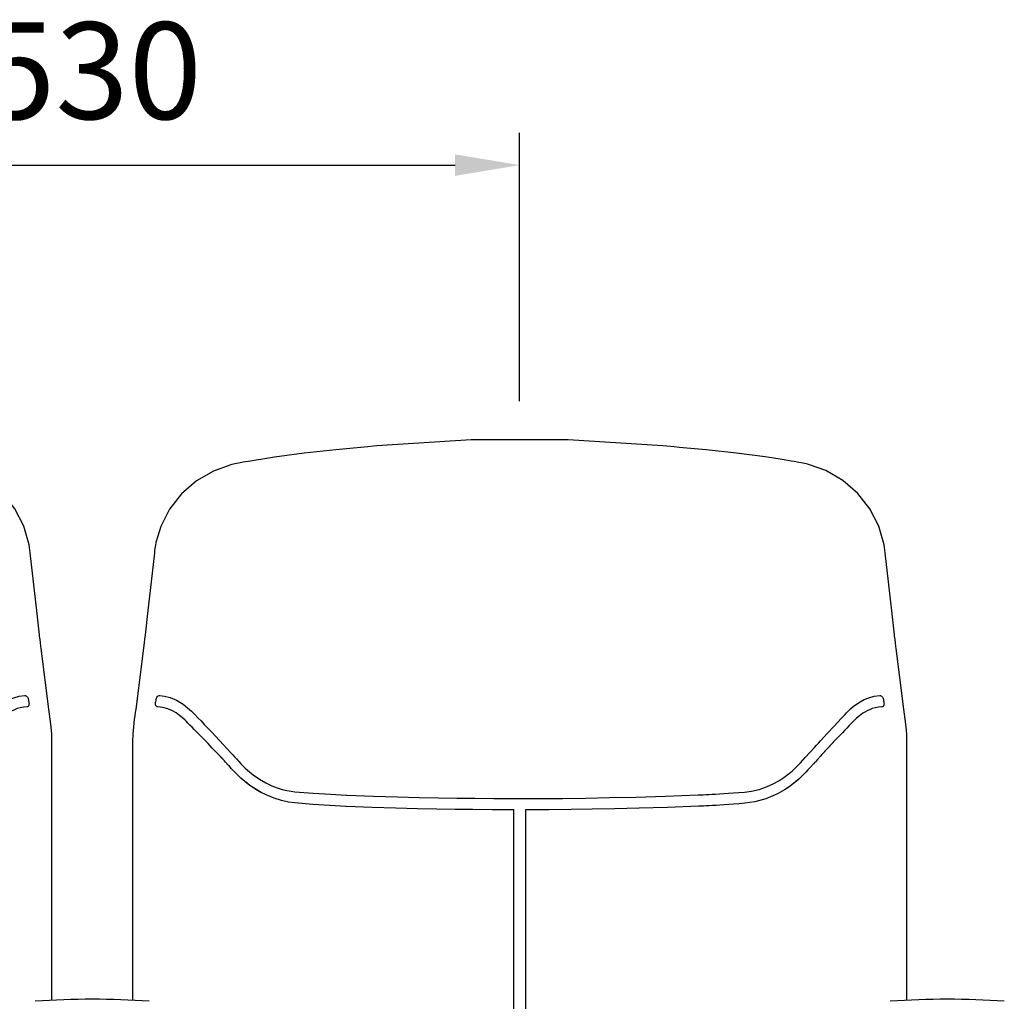
# Model space of a CAD drawing. Units: millimetres. Extents: x 224 to 4424, y 170 to 6110.
# Drawn here: x 2138 to 2749, y 4281 to 4890 of the extents above; entities that cross this region are included whole.
import ezdxf

# ---------------------------------------------------------------- set-up
doc = ezdxf.new("R2010")
doc.units = ezdxf.units.MM
doc.header["$LTSCALE"] = 500
doc.layers.add('Cotas_Figueras', color=6, linetype='Continuous')
doc.layers.add('FIGUERAS_TOP_5036', color=7, linetype='Continuous')
doc.styles.add('COTA20_2018', font='calibri.ttf', dxfattribs={"height": 60})
doc.dimstyles.new('COTA20_2018', dxfattribs={"dimtxt": 60, "dimasz": 40, "dimexe": 20, "dimexo": 20, "dimgap": 20, "dimtad": 1, "dimdec": 0, "dimtxsty": 'COTA20_2018', "dimcen": 2.5, "dimclrd": 4, "dimclre": 4, "dimclrt": 150, "dimadec": 0, "dimazin": 0, "dimtfac": 1, "dimtdec": 0, "dimtmove": 0, "dimatfit": 3, "dimfxl": 1, "dimarcsym": 0})

# ---------------------------------------------------------------- blocks, each defined once
blk = doc.blocks.new('*D8')
at = {"layer": 'Cotas_Figueras', "color": 4, "lineweight": -2, "transparency": 16777216}
for p, q in [((1918.07, 4653.18), (1918.07, 4819.44)), ((2448.07, 4653.18), (2448.07, 4819.44)), ((1958.07, 4799.44), (2408.07, 4799.44))]:
    blk.add_line(p, q, dxfattribs=at)
at = {"layer": 'Cotas_Figueras', "color": 4, "transparency": 16777216}
for points in [[(1958.07, 4806.11), (1958.07, 4792.78), (1918.07, 4799.44)], [(2408.07, 4806.11), (2408.07, 4792.78), (2448.07, 4799.44)]]:
    blk.add_solid(points, dxfattribs=at)
at = {"layer": 'Defpoints', "color": 0, "transparency": 16777216}
for p in [(2448.07, 4799.44), (1918.07, 4633.18), (2448.07, 4633.18)]:
    blk.add_point(p, dxfattribs=at)
at = {"layer": 'Cotas_Figueras', "color": 150, "transparency": 16777216, "insert": (2183, 4850.18), "char_height": 60, "attachment_point": 5, "style": 'COTA20_2018'}
blk.add_mtext('530', dxfattribs=at)
blk = doc.blocks.new('F-5036-16')
at = {"linetype": 'Continuous'}
for p, q in [((456.01, 925.31), (455.25, 925.87)), ((32.73, 824.33), (32.41, 821.57)), ((32.16, 819.46), (31.74, 815.94)), ((32.41, 821.57), (32.16, 819.46)), ((-26.91, 778.21), (-31.74, 815.92)), ((31.74, 815.94), (26.91, 778.21)), ((503.09, 778.21), (498.26, 815.92)), ((26.32, 774.04), (26.02, 771.98)), ((-25, 597.81), (-25, 758.22)), ((25.11, 762.72), (25, 758.22)), ((25, 758.22), (25, 597.81)), ((505, 597.81), (505, 758.22))]:
    blk.add_line(p, q, dxfattribs=at)
at = {"color": 4, "linetype": 'Continuous'}
for p, q in [((465, 763.67), (461.54, 760.04)), ((74.35, 754.15), (71.75, 756.86)), ((461.54, 760.04), (460.13, 758.54)), ((89.37, 747.4), (92.32, 744.19)), ((437.6, 743.54), (438.96, 745.02)), ((86.37, 741.3), (84.78, 743.05)), ((87.72, 739.82), (86.37, 741.3)), ((88.18, 739.32), (87.73, 739.82)), ((92.49, 735.1), (88.18, 739.33)), ((442.29, 739.13), (437.54, 734.47)), ((442.28, 739.13), (438.25, 735.1)), ((443.64, 740.61), (442.28, 739.13)), ((98.34, 730.45), (92.49, 735.1)), ((438.25, 735.1), (432.64, 730.56)), ((102.38, 727.85), (97.04, 731.39)), ((104.61, 726.59), (98.34, 730.45)), ((104.51, 726.64), (102.38, 727.85)), ((104.61, 726.59), (104.51, 726.64)), ((432.64, 730.56), (429.07, 728.18)), ((429.1, 728.2), (429.07, 728.18)), ((157.58, 724.99), (157.82, 724.98)), ((375.62, 725.06), (377.12, 725.13)), ((157.49, 718), (157.25, 718.01)), ((261.38, 455.18), (261.38, 715.83)), ((268.62, 715.83), (268.62, 521.05)), ((377.33, 718.15), (375.82, 718.08))]:
    blk.add_line(p, q, dxfattribs=at)
at = {"linetype": 'Continuous'}
for points in [[(168.59, 940.62), (150.93, 938.93), (131.44, 936.82), (113.02, 934.39)], [(176.39, 941.35), (174.38, 941.16), (170.79, 940.82), (168.59, 940.62)], [(353.63, 941.38), (294.96, 945.08), (234.83, 945.07), (176.39, 941.35)], [(363.85, 940.43), (360.65, 940.72), (356.24, 941.13), (353.63, 941.38)], [(417.07, 934.61), (399.32, 936.9), (380.63, 938.86), (363.85, 940.43)], [(113.02, 934.39), (109.17, 933.81), (104.43, 933.06), (101.63, 932.6)], [(433.32, 932.02), (428.93, 932.78), (422.57, 933.79), (417.07, 934.61)], [(-39.45, 881.52), (-42.5, 891.63), (-48.02, 902.41), (-55.51, 911.96), (-64.72, 919.95), (-75.34, 926.09), (-85.38, 929.74)], [(85.3, 929.48), (75.14, 925.78), (64.55, 919.64), (55.39, 911.66), (47.94, 902.13), (42.47, 891.4), (39.49, 881.48)], [(90.91, 930.74), (89.42, 930.46), (86.52, 929.8), (85.3, 929.48)], [(101.63, 932.6), (98.08, 932), (93.53, 931.21), (90.91, 930.74)], [(439.34, 930.94), (438, 931.18), (435.02, 931.72), (433.32, 932.02)], [(444.62, 929.74), (443.39, 930.06), (440.6, 930.69), (439.34, 930.94)], [(490.55, 881.52), (487.5, 891.63), (481.98, 902.41), (474.49, 911.96), (465.28, 919.95), (454.66, 926.09), (444.62, 929.74)], [(-38.44, 875.21), (-38.65, 876.87), (-39.16, 880.03), (-39.45, 881.52)], [(39.49, 881.48), (39.16, 879.85), (38.66, 876.69), (38.47, 875.16)], [(491.56, 875.21), (491.35, 876.87), (490.84, 880.03), (490.55, 881.52)], [(-32.74, 824.4), (-34.44, 839.2), (-36.45, 857.08), (-38.44, 875.21)], [(38.47, 875.16), (36.49, 857.17), (34.47, 839.28), (32.73, 824.33)], [(497.26, 824.4), (495.56, 839.2), (493.55, 857.08), (491.56, 875.21)], [(-32.17, 819.58), (-32.38, 821.33), (-32.64, 823.52), (-32.74, 824.4)], [(497.83, 819.58), (497.62, 821.33), (497.36, 823.52), (497.26, 824.4)], [(-31.74, 815.92), (-31.87, 817.03), (-32.17, 819.58)], [(498.26, 815.92), (498.13, 817.03), (497.83, 819.58)], [(-26.02, 771.98), (-26.47, 775.08), (-26.91, 778.2)], [(26.91, 778.2), (26.62, 776.12), (26.32, 774.04)], [(503.98, 771.98), (503.53, 775.08), (503.09, 778.2)], [(-25, 758.22), (-25.11, 762.72), (-25.45, 767.31), (-26.02, 771.98)], [(26.02, 771.98), (25.45, 767.31), (25.11, 762.72)], [(505, 758.22), (504.89, 762.72), (504.55, 767.31), (503.98, 771.98)]]:
    blk.add_lwpolyline(points, dxfattribs=at)
at = {"color": 4, "linetype": 'Continuous'}
for points in [[(-61.53, 776.96), (-60.04, 778.4), (-58.31, 779.88), (-56.33, 781.38), (-54.07, 782.82), (-51.49, 784.18), (-48.57, 785.35), (-45.32, 786.21), (-41.8, 786.63)], [(-41.8, 786.63), (-41.44, 786.61), (-41.12, 786.52), (-40.83, 786.38), (-40.57, 786.19), (-40.34, 785.95), (-40.13, 785.67), (-39.94, 785.34), (-39.79, 784.98), (-39.66, 784.56), (-39.56, 784.14), (-39.49, 783.72), (-39.44, 783.33), (-39.38, 782.95), (-39.33, 782.58), (-39.29, 782.23), (-39.25, 781.89), (-39.22, 781.56), (-39.23, 781.22), (-39.27, 780.88), (-39.36, 780.54), (-39.52, 780.22), (-39.76, 779.96), (-40.09, 779.78), (-40.48, 779.71)], [(40.48, 779.74), (40.19, 779.78), (39.93, 779.88), (39.72, 780.03), (39.54, 780.22), (39.39, 780.48), (39.29, 780.8), (39.23, 781.23), (39.23, 781.75), (39.29, 782.33), (39.39, 783.01), (39.5, 783.79), (39.66, 784.61), (39.96, 785.4), (40.39, 786.03), (40.88, 786.43), (41.36, 786.62), (41.8, 786.66)], [(41.8, 786.66), (44.84, 786.33), (48.32, 785.45), (52.19, 783.86), (56.28, 781.43), (60.36, 778.12)], [(468.47, 776.96), (469.96, 778.4), (471.69, 779.88), (473.67, 781.38), (475.93, 782.82), (478.51, 784.18), (481.43, 785.35), (484.68, 786.21), (488.2, 786.63)], [(488.2, 786.63), (488.56, 786.61), (488.88, 786.52), (489.17, 786.38), (489.43, 786.19), (489.66, 785.95), (489.87, 785.67), (490.06, 785.34), (490.21, 784.98), (490.34, 784.56), (490.44, 784.14), (490.51, 783.72), (490.56, 783.33), (490.62, 782.95), (490.67, 782.58), (490.71, 782.23), (490.75, 781.89), (490.78, 781.56), (490.77, 781.22), (490.73, 780.88), (490.64, 780.54), (490.48, 780.22), (490.24, 779.96), (489.91, 779.78), (489.52, 779.71)], [(-40.48, 779.71), (-42.62, 779.53), (-44.64, 779.13), (-46.51, 778.58), (-48.2, 777.92), (-49.73, 777.19), (-51.1, 776.44), (-52.34, 775.66), (-53.46, 774.88), (-54.47, 774.11), (-55.39, 773.36), (-56.2, 772.64), (-56.94, 771.96), (-57.58, 771.33)], [(57.58, 771.35), (56, 772.85), (54.16, 774.37), (52.05, 775.87), (49.63, 777.27), (46.87, 778.47), (43.79, 779.35), (40.48, 779.74)], [(60.36, 778.12), (61.47, 777.06), (62.57, 775.94)], [(62.57, 775.94), (63.4, 775.08), (65.67, 772.73)], [(464.26, 772.51), (465.37, 773.68), (466.43, 774.8), (467.45, 775.89)], [(467.45, 775.89), (467.96, 776.43), (468.47, 776.96)], [(489.52, 779.71), (487.38, 779.53), (485.36, 779.13), (483.49, 778.58), (481.8, 777.92), (480.27, 777.19), (478.9, 776.44), (477.66, 775.66), (476.54, 774.88), (475.53, 774.11), (474.61, 773.36), (473.8, 772.64), (473.06, 771.96), (472.42, 771.33)], [(59.25, 769.65), (58.42, 770.5), (57.58, 771.35)], [(63.17, 765.67), (61.87, 766.98), (60.56, 768.31), (59.25, 769.65)], [(65.67, 772.73), (67.43, 770.92), (69.44, 768.82), (71.66, 766.5), (74.02, 764.02), (76.46, 761.44), (78.93, 758.8), (81.36, 756.18), (83.69, 753.64), (85.87, 751.24)], [(451.41, 758.57), (455.52, 763.11), (459.81, 767.75), (464.26, 772.51)], [(472.42, 771.33), (471.3, 770.2), (470.22, 769.09), (469.19, 768.02)], [(71.75, 756.86), (67.28, 761.47), (63.17, 765.67)], [(469.19, 768.02), (467.78, 766.56), (466.38, 765.11), (465, 763.67)], [(447.72, 754.52), (448.95, 755.85), (450.17, 757.21), (451.41, 758.57)], [(460.13, 758.54), (455.65, 753.75), (452.33, 750.14)], [(460.59, 759.04), (456.37, 754.53), (452.34, 750.14)], [(81.87, 746.19), (76.64, 751.75), (74.35, 754.15)], [(81.87, 746.2), (80, 748.19), (76.81, 751.58), (74.35, 754.15)], [(85.87, 751.24), (87.04, 749.95), (88.21, 748.66), (89.37, 747.4)], [(438.96, 745.02), (441.93, 748.23), (444.85, 751.4), (447.72, 754.52)], [(84.78, 743.05), (84.27, 743.59), (82.66, 745.34), (81.87, 746.2)], [(448.21, 745.62), (447.05, 744.35), (444.88, 741.97), (443.64, 740.61)], [(452.33, 750.14), (451.39, 749.11), (449.53, 747.07), (448.22, 745.63)], [(97.04, 731.39), (92.15, 735.39), (88.16, 739.33)], [(92.32, 744.19), (93.55, 742.9), (94.82, 741.64), (96.15, 740.41)], [(96.15, 740.41), (99.66, 737.51), (103.57, 734.8), (107.51, 732.53), (111.22, 730.79), (114.61, 729.49), (117.74, 728.53), (120.62, 727.84), (123.26, 727.38), (125.66, 727.1)], [(404.31, 726.83), (408.7, 727.4), (413.46, 728.51), (418.02, 730.07), (422.09, 731.88), (425.66, 733.84), (428.77, 735.86), (431.46, 737.86), (433.8, 739.82)], [(433.8, 739.82), (435.11, 741.03), (436.38, 742.27), (437.6, 743.54)], [(437.54, 734.47), (431.75, 729.93), (429.1, 728.2)], [(125.5, 720.17), (121.56, 720.69), (117.28, 721.62), (112.65, 723.03), (107.69, 725.05), (104.61, 726.59)], [(125.66, 727.1), (137, 726.16), (147.75, 725.47), (157.58, 724.99)], [(377.12, 725.13), (378.66, 725.19), (380.34, 725.27), (382.19, 725.36), (384.21, 725.47), (386.42, 725.59), (388.84, 725.73), (391.46, 725.89), (394.31, 726.08), (397.39, 726.29), (400.72, 726.54), (404.31, 726.83)], [(429.07, 728.18), (424.82, 725.79), (417.61, 722.71), (410.76, 720.81), (404.45, 719.89)], [(157.82, 724.98), (174.28, 724.37), (189.15, 723.9), (202.56, 723.56), (214.71, 723.31), (226.02, 723.12), (237.07, 722.98), (248.99, 722.89), (262.04, 722.84), (276.26, 722.86), (291.44, 722.97), (305.92, 723.14), (320.63, 723.4), (336.87, 723.77), (355.3, 724.32), (375.62, 725.06)], [(157.25, 718.01), (147.31, 718.51), (136.76, 719.21), (125.5, 720.17)], [(261.38, 715.82), (247.86, 715.88), (235.89, 715.98), (224.92, 716.12), (213.68, 716.31), (201.61, 716.57), (188.27, 716.92), (173.57, 717.39), (157.49, 718)], [(375.82, 718.08), (356.51, 717.36), (339.08, 716.83), (323.69, 716.45), (309.88, 716.19), (296.76, 716.01), (282.92, 715.88), (268.62, 715.82)], [(404.45, 719.89), (400.89, 719.59), (397.59, 719.34), (394.52, 719.12), (391.69, 718.93), (389.07, 718.76), (386.66, 718.62), (384.44, 718.5), (382.41, 718.39), (380.56, 718.3), (378.87, 718.22), (377.33, 718.15)]]:
    blk.add_lwpolyline(points, dxfattribs=at)
at = {"linetype": 'Continuous'}
for centre in [(0, 98.43), (530, 98.43)]:
    blk.add_arc(centre, 500, 85.9454, 94.0546, dxfattribs=at)

msp = doc.modelspace()

# ---------------------------------------------------------------- block references
at = {"layer": 'FIGUERAS_TOP_5036'}
msp.add_blockref('F-5036-16', (2183.17, 3684.03, 0), dxfattribs=at)

# ---------------------------------------------------------------- dimensions: what is measured, and where the dimension line sits
at = {"layer": 'Cotas_Figueras'}
dim = msp.add_linear_dim(base=(2448.07, 4799.44, 0), p1=(1918.07, 4633.18, 0), p2=(2448.07, 4633.18, 0), dimstyle='COTA20_2018', dxfattribs=at)
dim.commit()
dim.dimension.update_dxf_attribs({"geometry": '*D8', "text_midpoint": (2183, 4799.44, 0), "dimtype": 160})

doc.saveas('drawing.dxf')
